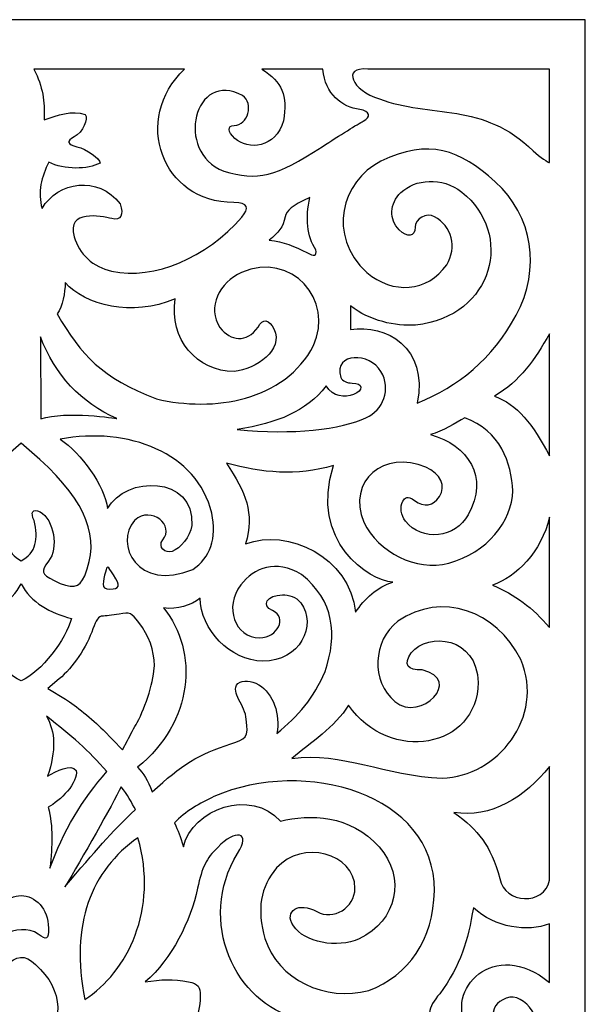
# Model space of a CAD drawing. Units: millimetres. Extents: x 68 to 196, y -115 to 132.
# Drawn here: x 132 to 196, y 20 to 132 of the extents above; entities that cross this region are included whole.
import ezdxf

# ---------------------------------------------------------------- set-up
doc = ezdxf.new("R2010")
doc.units = ezdxf.units.MM
doc.header["$MEASUREMENT"] = 0
doc.layers.add('layer 1', color=7, linetype='Continuous')

msp = doc.modelspace()

# ---------------------------------------------------------------- linework, layer by layer
at = {"layer": 'layer 1'}
msp.add_lwpolyline([(67.9046, -114.9261), (196.2662, -114.9261), (196.2662, 131.7549), (67.9046, 131.7549), (67.9046, -114.9261)], close=True, dxfattribs=at)
at = {"layer": 'layer 1', "color": 7}
for points, knots in [([(190.3363, 116.8674), (184.8033, 122.441), (178.5906, 120.6065), (172.9257, 122.7737), (172.9257, 122.7737), (169.754, 123.738), (168.6511, 126.4405), (171.5884, 126.1383), (171.5884, 126.1383), (178.9473, 126.1383), (184.6939, 126.1383), (192.1897, 126.1383), (192.1897, 126.1383), (192.1897, 126.1383), (192.1897, 115.5395), (192.1897, 115.5395), (192.1897, 115.5395), (192.0832, 115.5395), (191.1659, 116.1369), (190.3363, 116.8672), (190.3363, 116.8672), (190.3363, 116.8672), (190.3363, 116.8674), (190.3363, 116.8674)], [0, 0, 0, 0, 0.14285714, 0.14285714, 0.14285714, 0.14285714, 0.28571429, 0.28571429, 0.28571429, 0.28571429, 0.42857143, 0.42857143, 0.42857143, 0.42857143, 0.57142857, 0.57142857, 0.57142857, 0.57142857, 0.71428571, 0.71428571, 0.71428571, 0.71428571, 1, 1, 1, 1]), ([(142.5332, 103.2284), (140.495, 103.6656), (138.8238, 105.2063), (138.3072, 107.1246), (138.3072, 107.1246), (137.44, 110.2585), (141.3235, 109.4796), (142.573, 109.187), (142.573, 109.187), (143.5959, 108.9435), (143.9735, 109.6161), (143.5053, 110.8475), (143.5053, 110.8475), (141.0409, 114.1379), (136.4549, 113.3843), (134.6643, 110.3427), (134.6643, 110.3427), (134.1439, 112.1523), (134.5979, 113.9715), (135.4323, 115.5851), (135.4323, 115.5851), (137.189, 114.7063), (139.8478, 114.7461), (141.2385, 115.474), (141.2385, 115.474), (141.2385, 116.0001), (139.6979, 117.0936), (138.6248, 117.3293), (138.6248, 117.3293), (137.5093, 117.5743), (137.3992, 117.9724), (138.3119, 118.4609), (138.3119, 118.4609), (139.2545, 118.9654), (140.0072, 120.5385), (139.5328, 121.0128), (139.5328, 121.0128), (138.0927, 121.5019), (136.3649, 120.9345), (134.8873, 120.3829), (134.8873, 120.3829), (134.9914, 122.5926), (134.7612, 124.0951), (133.7453, 126.1383), (133.7453, 126.1383), (133.7453, 126.1383), (150.8305, 126.1383), (150.8305, 126.1383), (150.8305, 126.1383), (144.8524, 120.4861), (148.2147, 111.0143), (156.4038, 111.0066), (156.4038, 111.0066), (158.0898, 111.0138), (158.1324, 110.3794), (157.33, 109.338), (157.33, 109.338), (153.2534, 104.7612), (147.4658, 102.1786), (142.5333, 103.2284), (142.5333, 103.2284), (142.5333, 103.2284), (142.5332, 103.2284), (142.5332, 103.2284)], [0, 0, 0, 0, 0.05882353, 0.05882353, 0.05882353, 0.05882353, 0.11764706, 0.11764706, 0.11764706, 0.11764706, 0.17647059, 0.17647059, 0.17647059, 0.17647059, 0.23529412, 0.23529412, 0.23529412, 0.23529412, 0.29411765, 0.29411765, 0.29411765, 0.29411765, 0.35294118, 0.35294118, 0.35294118, 0.35294118, 0.41176471, 0.41176471, 0.41176471, 0.41176471, 0.47058824, 0.47058824, 0.47058824, 0.47058824, 0.52941176, 0.52941176, 0.52941176, 0.52941176, 0.58823529, 0.58823529, 0.58823529, 0.58823529, 0.64705882, 0.64705882, 0.64705882, 0.64705882, 0.70588235, 0.70588235, 0.70588235, 0.70588235, 0.76470588, 0.76470588, 0.76470588, 0.76470588, 0.82352941, 0.82352941, 0.82352941, 0.82352941, 0.88235294, 0.88235294, 0.88235294, 0.88235294, 1, 1, 1, 1]), ([(155.2669, 114.5774), (149.5973, 116.7867), (151.9978, 126.1384), (157.4062, 123.154), (157.4062, 123.154), (158.704, 122.245), (158.0068, 119.762), (156.4537, 119.762), (156.4537, 119.762), (155.6596, 119.762), (155.6924, 119.035), (156.5203, 118.2858), (156.5203, 118.2858), (158.02, 116.9286), (161.187, 117.1604), (162.0372, 120.2841), (162.0372, 120.2841), (162.5258, 123.1742), (161.9016, 124.6823), (159.5729, 126.1384), (159.5729, 126.1384), (159.5729, 126.1384), (166.4901, 126.1384), (166.4901, 126.1384), (166.4901, 126.1384), (166.79, 123.2645), (168.6662, 121.8714), (170.7105, 121.5531), (170.7105, 121.5531), (171.8145, 121.4058), (172.0298, 120.6981), (171.083, 120.2299), (171.083, 120.2299), (170.5097, 119.9464), (168.4137, 118.6334), (166.4138, 117.3348), (166.4138, 117.3348), (161.1467, 113.9151), (159.0988, 113.4085), (155.2669, 114.5773), (155.2669, 114.5773), (155.2669, 114.5773), (155.2669, 114.5774), (155.2669, 114.5774)], [0, 0, 0, 0, 0.08333333, 0.08333333, 0.08333333, 0.08333333, 0.16666667, 0.16666667, 0.16666667, 0.16666667, 0.25, 0.25, 0.25, 0.25, 0.33333333, 0.33333333, 0.33333333, 0.33333333, 0.41666667, 0.41666667, 0.41666667, 0.41666667, 0.5, 0.5, 0.5, 0.5, 0.58333333, 0.58333333, 0.58333333, 0.58333333, 0.66666667, 0.66666667, 0.66666667, 0.66666667, 0.75, 0.75, 0.75, 0.75, 0.83333333, 0.83333333, 0.83333333, 0.83333333, 1, 1, 1, 1]), ([(169.6458, 96.5863), (169.6458, 96.5863), (169.6441, 99.2995), (169.6441, 99.2995), (169.6441, 99.2995), (171.8155, 97.5529), (174.7414, 96.9649), (177.0234, 97.107), (177.0234, 97.107), (185.9917, 98.0961), (188.1462, 107.5529), (182.2625, 112.1993), (182.2625, 112.1993), (180.0023, 113.9802), (176.9573, 113.6598), (175.3638, 112.1496), (175.3638, 112.1496), (174.0639, 110.9042), (173.9775, 109.0799), (175.162, 107.8952), (175.162, 107.8952), (176.0793, 106.978), (176.9665, 107.1334), (176.9665, 108.2114), (176.9665, 108.2114), (176.9665, 109.189), (178.265, 109.8901), (179.1743, 109.4035), (179.1743, 109.4035), (181.12, 108.3622), (181.7431, 105.8964), (180.5536, 103.9455), (180.5536, 103.9455), (178.3372, 100.8221), (174.4499, 100.5733), (171.488, 103.0731), (171.488, 103.0731), (166.9546, 107.2649), (168.6137, 113.4566), (173.0789, 115.6941), (173.0789, 115.6941), (178.5588, 118.3439), (181.999, 116.9993), (186.0596, 113.3773), (186.0596, 113.3773), (190.3273, 109.4261), (191.2534, 103.5233), (188.4355, 98.234), (188.4355, 98.234), (185.6977, 93.2008), (181.8873, 90.1527), (177.2175, 88.2562), (177.2175, 88.2562), (178.4841, 94.6081), (173.6237, 97.264), (169.6458, 96.5863)], [0, 0, 0, 0, 0.06666667, 0.06666667, 0.06666667, 0.06666667, 0.13333333, 0.13333333, 0.13333333, 0.13333333, 0.2, 0.2, 0.2, 0.2, 0.26666667, 0.26666667, 0.26666667, 0.26666667, 0.33333333, 0.33333333, 0.33333333, 0.33333333, 0.4, 0.4, 0.4, 0.4, 0.46666667, 0.46666667, 0.46666667, 0.46666667, 0.53333333, 0.53333333, 0.53333333, 0.53333333, 0.6, 0.6, 0.6, 0.6, 0.66666667, 0.66666667, 0.66666667, 0.66666667, 0.73333333, 0.73333333, 0.73333333, 0.73333333, 0.8, 0.8, 0.8, 0.8, 0.86666667, 0.86666667, 0.86666667, 0.86666667, 1, 1, 1, 1]), ([(160.4073, 106.7405), (161.4837, 107.5416), (161.992, 108.2697), (162.2382, 109.3751), (162.2382, 109.3751), (162.3962, 110.1651), (162.9099, 110.5701), (165.0363, 111.5813), (165.0363, 111.5813), (164.5075, 109.244), (164.7014, 107.1947), (165.7204, 105.6273), (165.7204, 105.6273), (165.8333, 104.9331), (165.5244, 104.898), (164.7017, 105.3248), (164.7017, 105.3248), (163.2981, 106.0253), (162.06, 106.5789), (160.4072, 106.7403), (160.4072, 106.7403), (160.4072, 106.7403), (160.4073, 106.7405), (160.4073, 106.7405)], [0, 0, 0, 0, 0.14285714, 0.14285714, 0.14285714, 0.14285714, 0.28571429, 0.28571429, 0.28571429, 0.28571429, 0.42857143, 0.42857143, 0.42857143, 0.42857143, 0.57142857, 0.57142857, 0.57142857, 0.57142857, 0.71428571, 0.71428571, 0.71428571, 0.71428571, 1, 1, 1, 1]), ([(147.6348, 88.7409), (141.4208, 91.1159), (139.1126, 93.6846), (136.3663, 98.3733), (136.3663, 98.3733), (137.029, 99.2511), (137.2574, 100.779), (137.289, 101.9217), (137.289, 101.9217), (139.5269, 99.3991), (144.8615, 97.9595), (149.7665, 100.0978), (149.7665, 100.0978), (149.0059, 95.4932), (152.2588, 91.8742), (156.4399, 91.8291), (156.4399, 91.8291), (158.9583, 92.101), (162.0643, 94.3217), (160.9898, 96.6065), (160.9898, 96.6065), (160.4203, 97.7949), (159.6373, 97.9077), (159.1644, 96.8697), (159.1644, 96.8697), (157.8347, 95.0209), (156.0473, 95.3096), (154.8356, 96.8147), (154.8356, 96.8147), (153.2906, 99.0648), (154.825, 102.0227), (157.2689, 103.0658), (157.2689, 103.0658), (163.0092, 105.5524), (167.7679, 99.8912), (165.447, 94.7735), (165.447, 94.7735), (162.2318, 88.5399), (154.0799, 87.1711), (147.6348, 88.7409)], [0, 0, 0, 0, 0.09090909, 0.09090909, 0.09090909, 0.09090909, 0.18181818, 0.18181818, 0.18181818, 0.18181818, 0.27272727, 0.27272727, 0.27272727, 0.27272727, 0.36363636, 0.36363636, 0.36363636, 0.36363636, 0.45454545, 0.45454545, 0.45454545, 0.45454545, 0.54545455, 0.54545455, 0.54545455, 0.54545455, 0.63636364, 0.63636364, 0.63636364, 0.63636364, 0.72727273, 0.72727273, 0.72727273, 0.72727273, 0.81818182, 0.81818182, 0.81818182, 0.81818182, 1, 1, 1, 1]), ([(185.9761, 89.0508), (188.859, 90.7207), (190.5849, 93.2356), (192.1897, 96.1215), (192.1897, 96.1215), (192.1897, 96.1215), (192.1897, 82.2733), (192.1897, 82.2733), (192.1897, 82.2733), (190.3818, 85.8293), (188.4952, 88.1305), (185.9761, 89.0508)], [0, 0, 0, 0, 0.25, 0.25, 0.25, 0.25, 0.5, 0.5, 0.5, 0.5, 1, 1, 1, 1]), ([(134.4853, 95.7784), (136.1179, 91.4662), (139.0877, 88.2714), (143.1357, 86.5087), (143.1357, 86.5087), (143.1357, 86.5087), (137.4378, 87.4229), (134.5171, 86.4698), (134.5171, 86.4698), (134.5171, 86.4698), (134.4855, 95.7783), (134.4855, 95.7783), (134.4855, 95.7783), (134.4855, 95.7783), (134.4853, 95.7784), (134.4853, 95.7784)], [0, 0, 0, 0, 0.2, 0.2, 0.2, 0.2, 0.4, 0.4, 0.4, 0.4, 0.6, 0.6, 0.6, 0.6, 1, 1, 1, 1]), ([(156.791, 85.2411), (161.4972, 86.0869), (164.4649, 87.1905), (166.8977, 90.2051), (166.8977, 90.2051), (167.623, 88.941), (169.0492, 88.8757), (169.9678, 89.2249), (169.9678, 89.2249), (171.1381, 89.6698), (171.0487, 90.53), (169.8324, 90.53), (169.8324, 90.53), (169.2075, 90.53), (168.7496, 90.7541), (168.5277, 91.1684), (168.5277, 91.1684), (167.7466, 94.1116), (171.8609, 93.9581), (173.094, 91.8542), (173.094, 91.8542), (174.2817, 89.8376), (173.3696, 87.4143), (171.3829, 86.6007), (171.3829, 86.6007), (168.6992, 85.2663), (163.0368, 84.6284), (156.7911, 85.2412), (156.7911, 85.2412), (156.7911, 85.2412), (156.791, 85.2411), (156.791, 85.2411)], [0, 0, 0, 0, 0.11111111, 0.11111111, 0.11111111, 0.11111111, 0.22222222, 0.22222222, 0.22222222, 0.22222222, 0.33333333, 0.33333333, 0.33333333, 0.33333333, 0.44444444, 0.44444444, 0.44444444, 0.44444444, 0.55555556, 0.55555556, 0.55555556, 0.55555556, 0.66666667, 0.66666667, 0.66666667, 0.66666667, 0.77777778, 0.77777778, 0.77777778, 0.77777778, 1, 1, 1, 1]), ([(171.1423, 74.7314), (169.2157, 79.4358), (173.4483, 82.9981), (178.1778, 80.9879), (178.1778, 80.9879), (179.8407, 80.2381), (180.5007, 78.8348), (179.738, 77.6708), (179.738, 77.6708), (178.9957, 76.5378), (178.0205, 76.3826), (176.8911, 77.2174), (176.8911, 77.2174), (176.0995, 77.8026), (175.8104, 77.4924), (175.5821, 77.1321), (175.5821, 77.1321), (175.1791, 76.496), (175.4, 75.4597), (175.8625, 74.8727), (175.8625, 74.8727), (177.7414, 72.4883), (181.5883, 72.9069), (182.9784, 75.5948), (182.9784, 75.5948), (185.4128, 79.8629), (182.9539, 83.4844), (178.7077, 84.6834), (178.7077, 84.6834), (180.146, 85.0554), (181.547, 86.0204), (182.6054, 86.5911), (182.6054, 86.5911), (186.6023, 85.1233), (187.9393, 81.4491), (188.0306, 78.2847), (188.0306, 78.2847), (188.0098, 74.9033), (185.1113, 71.2559), (180.808, 70.0962), (180.808, 70.0962), (177.0032, 69.1032), (172.8406, 71.3572), (171.1423, 74.7314)], [0, 0, 0, 0, 0.08333333, 0.08333333, 0.08333333, 0.08333333, 0.16666667, 0.16666667, 0.16666667, 0.16666667, 0.25, 0.25, 0.25, 0.25, 0.33333333, 0.33333333, 0.33333333, 0.33333333, 0.41666667, 0.41666667, 0.41666667, 0.41666667, 0.5, 0.5, 0.5, 0.5, 0.58333333, 0.58333333, 0.58333333, 0.58333333, 0.66666667, 0.66666667, 0.66666667, 0.66666667, 0.75, 0.75, 0.75, 0.75, 0.83333333, 0.83333333, 0.83333333, 0.83333333, 1, 1, 1, 1]), ([(145.1361, 74.9395), (147.1028, 76.6965), (149.7389, 74.2808), (148.3409, 72.7527), (148.3409, 72.7527), (147.7452, 71.8743), (148.6796, 71.1685), (149.4022, 71.423), (149.4022, 71.423), (150.3463, 71.7743), (151.4673, 73.0429), (151.6321, 74.3835), (151.6321, 74.3835), (152.0262, 80.0586), (144.1057, 80.0695), (142.0953, 76.2796), (142.0953, 76.2796), (141.72, 78.9418), (139.1357, 82.5351), (136.7063, 84.1624), (136.7063, 84.1624), (144.3766, 85.6204), (152.3046, 82.6085), (153.9, 75.7794), (153.9, 75.7794), (154.4973, 72.9021), (153.7602, 70.7111), (151.7486, 69.3848), (151.7486, 69.3848), (145.4739, 66.7748), (142.8016, 72.3294), (145.1361, 74.9395)], [0, 0, 0, 0, 0.11111111, 0.11111111, 0.11111111, 0.11111111, 0.22222222, 0.22222222, 0.22222222, 0.22222222, 0.33333333, 0.33333333, 0.33333333, 0.33333333, 0.44444444, 0.44444444, 0.44444444, 0.44444444, 0.55555556, 0.55555556, 0.55555556, 0.55555556, 0.66666667, 0.66666667, 0.66666667, 0.66666667, 0.77777778, 0.77777778, 0.77777778, 0.77777778, 1, 1, 1, 1]), ([(130.812, 74.9218), (131.3001, 75.8339), (130.9637, 76.3377), (130.1555, 75.9051), (130.1555, 75.9051), (128.5809, 75.0624), (128.0224, 71.7975), (129.1975, 70.3036), (129.1975, 70.3036), (130.106, 69.1487), (130.0252, 68.8724), (128.5609, 68.1253), (128.5609, 68.1253), (128.5609, 68.1253), (128.5609, 68.1253), (128.5609, 68.1253), (128.5609, 68.1253), (126.562, 67.1055), (125.6863, 67.2421), (125.0912, 68.6666), (125.0912, 68.6666), (123.2963, 72.9624), (124.6586, 77.0838), (130.1651, 81.8643), (130.1651, 81.8643), (130.1651, 81.8643), (132.2948, 83.7133), (132.2948, 83.7133), (132.2948, 83.7133), (132.2948, 83.7133), (134.4246, 81.8643), (134.4246, 81.8643), (134.4246, 81.8643), (139.7755, 76.9102), (141.2933, 72.9624), (139.4985, 68.6666), (139.4985, 68.6666), (138.9033, 67.2421), (138.0277, 67.1055), (136.0288, 68.1253), (136.0288, 68.1253), (136.0288, 68.1253), (136.0288, 68.1253), (136.0288, 68.1253), (136.0288, 68.1253), (134.5644, 68.8724), (134.4836, 69.1487), (135.3922, 70.3036), (135.3922, 70.3036), (136.5672, 71.7974), (136.0088, 75.0624), (134.4342, 75.9051), (134.4342, 75.9051), (133.6259, 76.3377), (133.2895, 75.8339), (133.7776, 74.9218), (133.7776, 74.9218), (134.2677, 72.861), (133.9957, 71.2786), (132.2949, 70.3526), (132.2949, 70.3526), (130.5941, 71.2787), (130.3221, 72.8611), (130.8123, 74.9218), (130.8123, 74.9218), (130.8123, 74.9218), (130.812, 74.9218), (130.812, 74.9218)], [0, 0, 0, 0, 0.05555556, 0.05555556, 0.05555556, 0.05555556, 0.11111111, 0.11111111, 0.11111111, 0.11111111, 0.16666667, 0.16666667, 0.16666667, 0.16666667, 0.22222222, 0.22222222, 0.22222222, 0.22222222, 0.27777778, 0.27777778, 0.27777778, 0.27777778, 0.33333333, 0.33333333, 0.33333333, 0.33333333, 0.38888889, 0.38888889, 0.38888889, 0.38888889, 0.44444444, 0.44444444, 0.44444444, 0.44444444, 0.5, 0.5, 0.5, 0.5, 0.55555556, 0.55555556, 0.55555556, 0.55555556, 0.61111111, 0.61111111, 0.61111111, 0.61111111, 0.66666667, 0.66666667, 0.66666667, 0.66666667, 0.72222222, 0.72222222, 0.72222222, 0.72222222, 0.77777778, 0.77777778, 0.77777778, 0.77777778, 0.83333333, 0.83333333, 0.83333333, 0.83333333, 0.88888889, 0.88888889, 0.88888889, 0.88888889, 1, 1, 1, 1]), ([(157.745, 72.2739), (158.7403, 75.8501), (157.8113, 78.0579), (155.5679, 81.4529), (155.5679, 81.4529), (159.6185, 80.3341), (163.4788, 79.9351), (167.7201, 81.1734), (167.7201, 81.1734), (164.9624, 72.5208), (171.7827, 68.1033), (174.4332, 67.928), (174.4332, 67.928), (172.732, 67.4643), (171.2009, 66.0222), (170.2159, 64.5225), (170.2159, 64.5225), (169.5479, 70.8079), (162.488, 74.1261), (157.745, 72.274), (157.745, 72.274), (157.745, 72.274), (157.745, 72.2739), (157.745, 72.2739)], [0, 0, 0, 0, 0.14285714, 0.14285714, 0.14285714, 0.14285714, 0.28571429, 0.28571429, 0.28571429, 0.28571429, 0.42857143, 0.42857143, 0.42857143, 0.42857143, 0.57142857, 0.57142857, 0.57142857, 0.57142857, 0.71428571, 0.71428571, 0.71428571, 0.71428571, 1, 1, 1, 1]), ([(185.7361, 67.6076), (188.4205, 68.5014), (191.3276, 71.3828), (192.1897, 75.3133), (192.1897, 75.3133), (192.1897, 75.3133), (192.1897, 62.8098), (192.1897, 62.8098), (192.1897, 62.8098), (190.3562, 65.0182), (188.2522, 66.5317), (185.7361, 67.6076)], [0, 0, 0, 0, 0.25, 0.25, 0.25, 0.25, 0.5, 0.5, 0.5, 0.5, 1, 1, 1, 1]), ([(145.5008, 46.9524), (151.8303, 52.0869), (152.4671, 60.0027), (148.4503, 65.0235), (148.4503, 65.0235), (150.0372, 64.7768), (151.5108, 65.2917), (152.6083, 66.1336), (152.6083, 66.1336), (152.6187, 62.6211), (155.9496, 59.0039), (159.7164, 58.9747), (159.7164, 58.9747), (163.8743, 58.9425), (165.9056, 63.0785), (163.9995, 65.5925), (163.9995, 65.5925), (163.457, 66.3079), (162.6305, 66.4947), (161.9232, 66.4947), (161.9232, 66.4947), (160.1827, 66.4947), (159.4408, 65.3038), (160.8078, 64.7041), (160.8078, 64.7041), (162.5026, 63.9605), (161.3869, 61.6227), (159.3372, 61.6227), (159.3372, 61.6227), (156.5221, 61.6227), (155.2658, 65.1577), (157.2049, 67.6228), (157.2049, 67.6228), (158.7238, 69.5537), (161.1331, 70.5999), (164.0971, 68.7931), (164.0971, 68.7931), (167.8043, 65.8503), (168.1684, 61.9643), (166.7596, 57.7938), (166.7596, 57.7938), (165.4961, 54.8549), (163.6897, 52.6821), (161.2909, 50.7823), (161.2909, 50.7823), (161.7064, 52.9051), (160.8782, 55.3093), (159.2563, 56.2883), (159.2563, 56.2883), (158.327, 56.8212), (157.496, 56.8549), (156.8633, 56.4542), (156.8633, 56.4542), (155.9691, 55.3908), (157.789, 53.924), (157.8034, 52.3876), (157.8034, 52.3876), (158.1494, 50.3023), (157.7135, 50.1148), (156.0867, 49.6015), (156.0867, 49.6015), (152.3989, 48.4145), (150.4905, 47.2264), (147.1599, 44.1364), (147.1599, 44.1364), (146.612, 45.5471), (146.1978, 46.1358), (145.5008, 46.9527), (145.5008, 46.9527), (145.5008, 46.9527), (145.5008, 46.9524), (145.5008, 46.9524)], [0, 0, 0, 0, 0.05263158, 0.05263158, 0.05263158, 0.05263158, 0.10526316, 0.10526316, 0.10526316, 0.10526316, 0.15789474, 0.15789474, 0.15789474, 0.15789474, 0.21052632, 0.21052632, 0.21052632, 0.21052632, 0.26315789, 0.26315789, 0.26315789, 0.26315789, 0.31578947, 0.31578947, 0.31578947, 0.31578947, 0.36842105, 0.36842105, 0.36842105, 0.36842105, 0.42105263, 0.42105263, 0.42105263, 0.42105263, 0.47368421, 0.47368421, 0.47368421, 0.47368421, 0.52631579, 0.52631579, 0.52631579, 0.52631579, 0.57894737, 0.57894737, 0.57894737, 0.57894737, 0.63157895, 0.63157895, 0.63157895, 0.63157895, 0.68421053, 0.68421053, 0.68421053, 0.68421053, 0.73684211, 0.73684211, 0.73684211, 0.73684211, 0.78947368, 0.78947368, 0.78947368, 0.78947368, 0.84210526, 0.84210526, 0.84210526, 0.84210526, 0.89473684, 0.89473684, 0.89473684, 0.89473684, 1, 1, 1, 1]), ([(141.5957, 67.7127), (141.6135, 68.0253), (141.7277, 68.6378), (141.8494, 69.0738), (141.8494, 69.0738), (142.0706, 69.8661), (142.0711, 69.866), (142.7693, 68.7634), (142.7693, 68.7634), (143.5687, 67.5008), (143.4777, 67.1443), (142.3562, 67.1443), (142.3562, 67.1443), (141.8054, 67.1443), (141.5732, 67.3178), (141.5957, 67.7127)], [0, 0, 0, 0, 0.2, 0.2, 0.2, 0.2, 0.4, 0.4, 0.4, 0.4, 0.6, 0.6, 0.6, 0.6, 1, 1, 1, 1]), ([(137.9874, 63.8084), (135.6468, 64.4107), (133.3574, 65.6286), (132.2947, 67.7387), (132.2947, 67.7387), (131.2321, 65.6285), (128.9426, 64.4107), (126.602, 63.8084), (126.602, 63.8084), (127.2147, 61.4366), (129.9854, 57.7358), (132.2947, 56.7506), (132.2947, 56.7506), (134.604, 57.7358), (137.3747, 61.4366), (137.9874, 63.8084)], [0, 0, 0, 0, 0.2, 0.2, 0.2, 0.2, 0.4, 0.4, 0.4, 0.4, 0.6, 0.6, 0.6, 0.6, 1, 1, 1, 1]), ([(163.0001, 47.9375), (165.0983, 49.7279), (167.8837, 51.4795), (169.4281, 53.9899), (169.4281, 53.9899), (174.0978, 47.2593), (184.04, 49.0832), (184.1122, 56.5513), (184.1122, 56.5513), (183.9955, 61.7584), (178.4672, 62.2894), (176.5205, 59.9058), (176.5205, 59.9058), (175.5852, 58.6476), (176.1041, 57.8495), (177.7684, 57.9861), (177.7684, 57.9861), (182.4532, 56.9196), (177.6419, 51.972), (174.6737, 54.3806), (174.6737, 54.3806), (171.9514, 56.6713), (172.1253, 61.2781), (175.0178, 63.4948), (175.0178, 63.4948), (180.0082, 66.9143), (186.121, 64.7365), (188.9664, 59.1527), (188.9664, 59.1527), (191.697, 52.6535), (186.3342, 45.8453), (180.0289, 45.7151), (180.0289, 45.7151), (173.5682, 45.9357), (168.6553, 48.729), (163.0003, 47.9374), (163.0003, 47.9374), (163.0003, 47.9374), (163.0001, 47.9375), (163.0001, 47.9375)], [0, 0, 0, 0, 0.09090909, 0.09090909, 0.09090909, 0.09090909, 0.18181818, 0.18181818, 0.18181818, 0.18181818, 0.27272727, 0.27272727, 0.27272727, 0.27272727, 0.36363636, 0.36363636, 0.36363636, 0.36363636, 0.45454545, 0.45454545, 0.45454545, 0.45454545, 0.54545455, 0.54545455, 0.54545455, 0.54545455, 0.63636364, 0.63636364, 0.63636364, 0.63636364, 0.72727273, 0.72727273, 0.72727273, 0.72727273, 0.81818182, 0.81818182, 0.81818182, 0.81818182, 1, 1, 1, 1]), ([(137.3291, 54.6465), (137.3291, 54.6465), (135.3072, 55.8747), (135.3072, 55.8747), (135.3072, 55.8747), (135.3072, 55.8747), (136.6134, 56.9597), (136.6134, 56.9597), (136.6134, 56.9597), (138.143, 58.2303), (139.7447, 60.6109), (140.4371, 62.6427), (140.4371, 62.6427), (140.7612, 63.5937), (141.1179, 64.0843), (141.489, 64.0892), (141.489, 64.0892), (141.7979, 64.0932), (142.6551, 64.1967), (143.394, 64.3191), (143.394, 64.3191), (144.6648, 64.5295), (144.7864, 64.4774), (145.6424, 63.355), (145.6424, 63.355), (146.7912, 61.8488), (147.3773, 60.2113), (147.3955, 58.457), (147.3955, 58.457), (147.4102, 57.0286), (146.4199, 53.7541), (145.4493, 52.0223), (145.4493, 52.0223), (145.1433, 51.4762), (144.6476, 50.5552), (144.3479, 49.9757), (144.3479, 49.9757), (144.3479, 49.9757), (143.803, 48.9219), (143.803, 48.9219), (143.803, 48.9219), (143.803, 48.9219), (141.577, 51.1701), (141.577, 51.1701), (141.577, 51.1701), (140.3527, 52.4066), (138.4411, 53.971), (137.3292, 54.6465), (137.3292, 54.6465), (137.3292, 54.6465), (137.3291, 54.6465), (137.3291, 54.6465)], [0, 0, 0, 0, 0.07142857, 0.07142857, 0.07142857, 0.07142857, 0.14285714, 0.14285714, 0.14285714, 0.14285714, 0.21428571, 0.21428571, 0.21428571, 0.21428571, 0.28571429, 0.28571429, 0.28571429, 0.28571429, 0.35714286, 0.35714286, 0.35714286, 0.35714286, 0.42857143, 0.42857143, 0.42857143, 0.42857143, 0.5, 0.5, 0.5, 0.5, 0.57142857, 0.57142857, 0.57142857, 0.57142857, 0.64285714, 0.64285714, 0.64285714, 0.64285714, 0.71428571, 0.71428571, 0.71428571, 0.71428571, 0.78571429, 0.78571429, 0.78571429, 0.78571429, 0.85714286, 0.85714286, 0.85714286, 0.85714286, 1, 1, 1, 1]), ([(138.5218, 46.5836), (137.9457, 47.385), (136.278, 46.4962), (135.2836, 45.9241), (135.2836, 45.9241), (136.2703, 48.8792), (136.1859, 50.9314), (135.1581, 52.7276), (135.1581, 52.7276), (138.0268, 50.5062), (139.9055, 48.8668), (142.0078, 46.4382), (142.0078, 46.4382), (139.2737, 43.3883), (136.9959, 39.5793), (135.5543, 35.4763), (135.5543, 35.4763), (135.8304, 38.1713), (135.9284, 40.0996), (135.3696, 42.411), (135.3696, 42.411), (136.6556, 43.0708), (138.8629, 45.2407), (138.5217, 46.5836), (138.5217, 46.5836), (138.5217, 46.5836), (138.5218, 46.5836), (138.5218, 46.5836)], [0, 0, 0, 0, 0.125, 0.125, 0.125, 0.125, 0.25, 0.25, 0.25, 0.25, 0.375, 0.375, 0.375, 0.375, 0.5, 0.5, 0.5, 0.5, 0.625, 0.625, 0.625, 0.625, 0.75, 0.75, 0.75, 0.75, 1, 1, 1, 1]), ([(159.9424, 27.4963), (158.9859, 30.7722), (159.4213, 33.4138), (161.2632, 35.5093), (161.2632, 35.5093), (164.1266, 38.7671), (170.1457, 37.2017), (170.1457, 33.1993), (170.1457, 33.1993), (170.1457, 31.0154), (167.6728, 29.4978), (165.834, 30.5532), (165.834, 30.5532), (163.795, 31.7234), (162.0356, 30.6545), (163.1647, 28.9312), (163.1647, 28.9312), (164.3906, 27.0603), (168.1495, 26.3332), (170.6329, 27.4866), (170.6329, 27.4866), (174.9008, 29.4687), (175.9774, 34.4703), (172.8754, 37.9039), (172.8754, 37.9039), (169.6209, 41.5891), (164.9957, 41.6181), (161.6909, 40.836), (161.6909, 40.836), (158.3695, 44.609), (151.6988, 42.1819), (150.6838, 37.9271), (150.6838, 37.9271), (150.322, 39.1399), (150.0941, 39.7247), (149.687, 40.6327), (149.687, 40.6327), (150.8349, 41.9047), (152.6429, 42.8788), (154.1476, 43.6235), (154.1476, 43.6235), (164.5312, 48.0658), (179.1948, 43.9639), (179.1616, 32.9173), (179.1616, 32.9173), (179.048, 27.405), (176.2365, 23.2661), (171.7217, 21.6242), (171.7217, 21.6242), (166.7816, 20.2528), (161.3876, 22.8973), (159.9424, 27.4962), (159.9424, 27.4962), (159.9424, 27.4962), (159.9424, 27.4963), (159.9424, 27.4963)], [0, 0, 0, 0, 0.06666667, 0.06666667, 0.06666667, 0.06666667, 0.13333333, 0.13333333, 0.13333333, 0.13333333, 0.2, 0.2, 0.2, 0.2, 0.26666667, 0.26666667, 0.26666667, 0.26666667, 0.33333333, 0.33333333, 0.33333333, 0.33333333, 0.4, 0.4, 0.4, 0.4, 0.46666667, 0.46666667, 0.46666667, 0.46666667, 0.53333333, 0.53333333, 0.53333333, 0.53333333, 0.6, 0.6, 0.6, 0.6, 0.66666667, 0.66666667, 0.66666667, 0.66666667, 0.73333333, 0.73333333, 0.73333333, 0.73333333, 0.8, 0.8, 0.8, 0.8, 0.86666667, 0.86666667, 0.86666667, 0.86666667, 1, 1, 1, 1]), ([(186.5867, 34.3074), (185.4574, 38.2126), (184.2476, 39.6543), (181.3585, 41.8118), (181.3585, 41.8118), (185.5054, 41.0922), (189.5071, 43.5491), (192.1897, 47.0222), (192.1897, 47.0222), (192.1897, 47.0222), (192.1897, 34.113), (192.1897, 34.113), (192.1897, 34.113), (191.6659, 31.2329), (187.0795, 31.3922), (186.5867, 34.3074)], [0, 0, 0, 0, 0.2, 0.2, 0.2, 0.2, 0.4, 0.4, 0.4, 0.4, 0.6, 0.6, 0.6, 0.6, 1, 1, 1, 1]), ([(137.2479, 33.3565), (139.1638, 36.5138), (142.6537, 42.6981), (143.626, 44.7108), (143.626, 44.7108), (144.3322, 43.8807), (144.8564, 42.8421), (145.2694, 42.1441), (145.2694, 42.1441), (142.3535, 39.4095), (140.8446, 37.6069), (137.2479, 33.3566), (137.2479, 33.3566), (137.2479, 33.3566), (137.2479, 33.3565), (137.2479, 33.3565)], [0, 0, 0, 0, 0.2, 0.2, 0.2, 0.2, 0.4, 0.4, 0.4, 0.4, 0.6, 0.6, 0.6, 0.6, 1, 1, 1, 1]), ([(182.5211, 6.162), (178.2092, 4.9338), (174.9851, 1.5093), (175.4237, -3.3268), (175.4237, -3.3268), (172.9376, -1.5191), (169.3107, -2.6894), (166.2305, -0.7641), (166.2305, -0.7641), (163.9559, 0.4483), (163.2437, 1.1755), (163.2437, 2.286), (163.2437, 2.286), (163.2437, 3.1889), (163.7819, 4.2418), (164.8177, 4.3972), (164.8177, 4.3972), (165.5389, 4.5055), (165.7205, 5.1289), (165.0988, 5.5833), (165.0988, 5.5833), (163.8089, 6.5266), (160.6557, 5.8206), (159.6321, 4.3593), (159.6321, 4.3593), (157.7982, 1.6015), (158.8518, -1.8307), (163.6413, -3.1305), (163.6413, -3.1305), (156.6645, -4.693), (152.1184, -14.1293), (156.8328, -21.8047), (156.8328, -21.8047), (158.4706, -24.2585), (156.5155, -24.6111), (154.5936, -22.4997), (154.5936, -22.4997), (153.2592, -21.195), (152.8165, -20.295), (152.3075, -17.8516), (152.3075, -17.8516), (151.4663, -14.1037), (149.4523, -9.9106), (146.3626, -7.2276), (146.3626, -7.2276), (148.1557, -7.4923), (149.5062, -7.6444), (151.2711, -7.2247), (151.2711, -7.2247), (152.4002, -7.0512), (152.6066, -6.6256), (152.6066, -5.643), (152.6066, -5.643), (152.5424, -2.6518), (151.0173, 0.6378), (148.709, 2.6247), (148.709, 2.6247), (153.6606, 2.8436), (156.7013, 4.0435), (159.212, 7.6756), (159.212, 7.6756), (156.7015, 11.3077), (153.6607, 12.5077), (148.709, 12.7266), (148.709, 12.7266), (151.0173, 14.7134), (152.5424, 18.0029), (152.6066, 20.9943), (152.6066, 20.9943), (152.6066, 21.9768), (152.4002, 22.4024), (151.2711, 22.5759), (151.2711, 22.5759), (149.5063, 22.9956), (148.1557, 22.8435), (146.3626, 22.5789), (146.3626, 22.5789), (149.4523, 25.262), (151.4663, 29.4551), (152.3075, 33.2028), (152.3075, 33.2028), (152.8165, 35.6462), (153.2592, 36.5463), (154.5936, 37.851), (154.5936, 37.851), (156.5156, 39.9623), (158.4706, 39.6096), (156.8328, 37.1559), (156.8328, 37.1559), (152.1184, 29.4806), (156.6645, 20.0442), (163.6413, 18.4818), (163.6413, 18.4818), (158.8518, 17.182), (157.7982, 13.7496), (159.6321, 10.992), (159.6321, 10.992), (160.6557, 9.5306), (163.8089, 8.8247), (165.0988, 9.7679), (165.0988, 9.7679), (165.7204, 10.2224), (165.5389, 10.8458), (164.8177, 10.954), (164.8177, 10.954), (163.7819, 11.1094), (163.2437, 12.1622), (163.2437, 13.0652), (163.2437, 13.0652), (163.2437, 14.1756), (163.9558, 14.903), (166.2305, 16.1153), (166.2305, 16.1153), (169.3107, 18.0407), (172.9375, 16.8703), (175.4237, 18.6781), (175.4237, 18.6781), (174.9851, 13.8419), (178.2092, 10.4175), (182.5211, 9.1892), (182.5211, 9.1892), (183.6625, 8.9537), (184.3197, 8.6728), (184.4035, 7.6757), (184.4035, 7.6757), (184.3197, 6.6787), (183.6626, 6.3978), (182.5211, 6.1622), (182.5211, 6.1622), (182.5211, 6.1622), (182.5211, 6.162), (182.5211, 6.162)], [0, 0, 0, 0, 0.02941176, 0.02941176, 0.02941176, 0.02941176, 0.05882353, 0.05882353, 0.05882353, 0.05882353, 0.08823529, 0.08823529, 0.08823529, 0.08823529, 0.11764706, 0.11764706, 0.11764706, 0.11764706, 0.14705882, 0.14705882, 0.14705882, 0.14705882, 0.17647059, 0.17647059, 0.17647059, 0.17647059, 0.20588235, 0.20588235, 0.20588235, 0.20588235, 0.23529412, 0.23529412, 0.23529412, 0.23529412, 0.26470588, 0.26470588, 0.26470588, 0.26470588, 0.29411765, 0.29411765, 0.29411765, 0.29411765, 0.32352941, 0.32352941, 0.32352941, 0.32352941, 0.35294118, 0.35294118, 0.35294118, 0.35294118, 0.38235294, 0.38235294, 0.38235294, 0.38235294, 0.41176471, 0.41176471, 0.41176471, 0.41176471, 0.44117647, 0.44117647, 0.44117647, 0.44117647, 0.47058824, 0.47058824, 0.47058824, 0.47058824, 0.5, 0.5, 0.5, 0.5, 0.52941176, 0.52941176, 0.52941176, 0.52941176, 0.55882353, 0.55882353, 0.55882353, 0.55882353, 0.58823529, 0.58823529, 0.58823529, 0.58823529, 0.61764706, 0.61764706, 0.61764706, 0.61764706, 0.64705882, 0.64705882, 0.64705882, 0.64705882, 0.67647059, 0.67647059, 0.67647059, 0.67647059, 0.70588235, 0.70588235, 0.70588235, 0.70588235, 0.73529412, 0.73529412, 0.73529412, 0.73529412, 0.76470588, 0.76470588, 0.76470588, 0.76470588, 0.79411765, 0.79411765, 0.79411765, 0.79411765, 0.82352941, 0.82352941, 0.82352941, 0.82352941, 0.85294118, 0.85294118, 0.85294118, 0.85294118, 0.88235294, 0.88235294, 0.88235294, 0.88235294, 0.91176471, 0.91176471, 0.91176471, 0.91176471, 0.94117647, 0.94117647, 0.94117647, 0.94117647, 1, 1, 1, 1]), ([(145.5332, 38.9443), (147.8883, 30.8091), (144.337, 23.7171), (139.5047, 20.5716), (139.5047, 20.5716), (137.8246, 29.1622), (140.2365, 35.2146), (145.5332, 38.9443)], [0, 0, 0, 0, 0.33333333, 0.33333333, 0.33333333, 0.33333333, 1, 1, 1, 1]), ([(134.2361, 27.9955), (135.1811, 27.2807), (135.392, 27.404), (135.392, 28.6715), (135.392, 28.6715), (135.392, 30.9481), (133.8681, 32.3611), (132.2947, 32.376), (132.2947, 32.376), (130.7213, 32.3611), (129.1974, 30.9481), (129.1974, 28.6715), (129.1974, 28.6715), (129.1974, 27.404), (129.4083, 27.2807), (130.3533, 27.9955), (130.3533, 27.9955), (131.5243, 28.5486), (133.1333, 28.7964), (134.236, 27.9955), (134.236, 27.9955), (134.236, 27.9955), (134.2361, 27.9955), (134.2361, 27.9955)], [0, 0, 0, 0, 0.14285714, 0.14285714, 0.14285714, 0.14285714, 0.28571429, 0.28571429, 0.28571429, 0.28571429, 0.42857143, 0.42857143, 0.42857143, 0.42857143, 0.57142857, 0.57142857, 0.57142857, 0.57142857, 0.71428571, 0.71428571, 0.71428571, 0.71428571, 1, 1, 1, 1]), ([(183.2821, 12.3744), (180.6325, 13.6081), (178.3986, 16.5332), (178.5906, 19.078), (178.5906, 19.078), (178.6467, 19.8222), (179.1135, 20.4571), (179.7526, 21.237), (179.7526, 21.237), (182.1791, 24.4865), (182.95, 27.2945), (183.5734, 30.9967), (183.5734, 30.9967), (186.0159, 28.7367), (189.7688, 28.1947), (192.1897, 29.182), (192.1897, 29.182), (192.1897, 29.182), (192.1897, 22.5277), (192.1897, 22.5277), (192.1897, 22.5277), (185.9667, 27.6847), (180.1274, 21.6949), (183.0001, 17.2041), (183.0001, 17.2041), (184.4817, 15.3216), (185.6934, 16.3952), (185.6773, 18.093), (185.6773, 18.093), (185.7924, 19.7102), (186.1524, 20.3003), (187.287, 20.7317), (187.287, 20.7317), (189.4371, 21.5491), (191.8068, 17.9645), (190.9677, 15.1638), (190.9677, 15.1638), (190.0192, 11.9982), (186.687, 10.7889), (183.2822, 12.3745), (183.2822, 12.3745), (183.2822, 12.3745), (183.2821, 12.3744), (183.2821, 12.3744)], [0, 0, 0, 0, 0.08333333, 0.08333333, 0.08333333, 0.08333333, 0.16666667, 0.16666667, 0.16666667, 0.16666667, 0.25, 0.25, 0.25, 0.25, 0.33333333, 0.33333333, 0.33333333, 0.33333333, 0.41666667, 0.41666667, 0.41666667, 0.41666667, 0.5, 0.5, 0.5, 0.5, 0.58333333, 0.58333333, 0.58333333, 0.58333333, 0.66666667, 0.66666667, 0.66666667, 0.66666667, 0.75, 0.75, 0.75, 0.75, 0.83333333, 0.83333333, 0.83333333, 0.83333333, 1, 1, 1, 1]), ([(134.2456, 14.8772), (137.2798, 17.674), (137.1501, 21.7249), (133.9357, 24.5472), (133.9357, 24.5472), (132.6872, 25.8082), (131.6918, 25.4512), (130.6538, 24.5472), (130.6538, 24.5472), (127.4394, 21.7249), (127.3096, 17.6741), (130.3439, 14.8772), (130.3439, 14.8772), (131.8334, 13.2951), (132.9889, 13.7286), (134.2457, 14.8772), (134.2457, 14.8772), (134.2457, 14.8772), (134.2456, 14.8772), (134.2456, 14.8772)], [0, 0, 0, 0, 0.16666667, 0.16666667, 0.16666667, 0.16666667, 0.33333333, 0.33333333, 0.33333333, 0.33333333, 0.5, 0.5, 0.5, 0.5, 0.66666667, 0.66666667, 0.66666667, 0.66666667, 1, 1, 1, 1])]:
    msp.add_open_spline(points, degree=3, knots=knots, dxfattribs=at)

doc.saveas('drawing.dxf')
